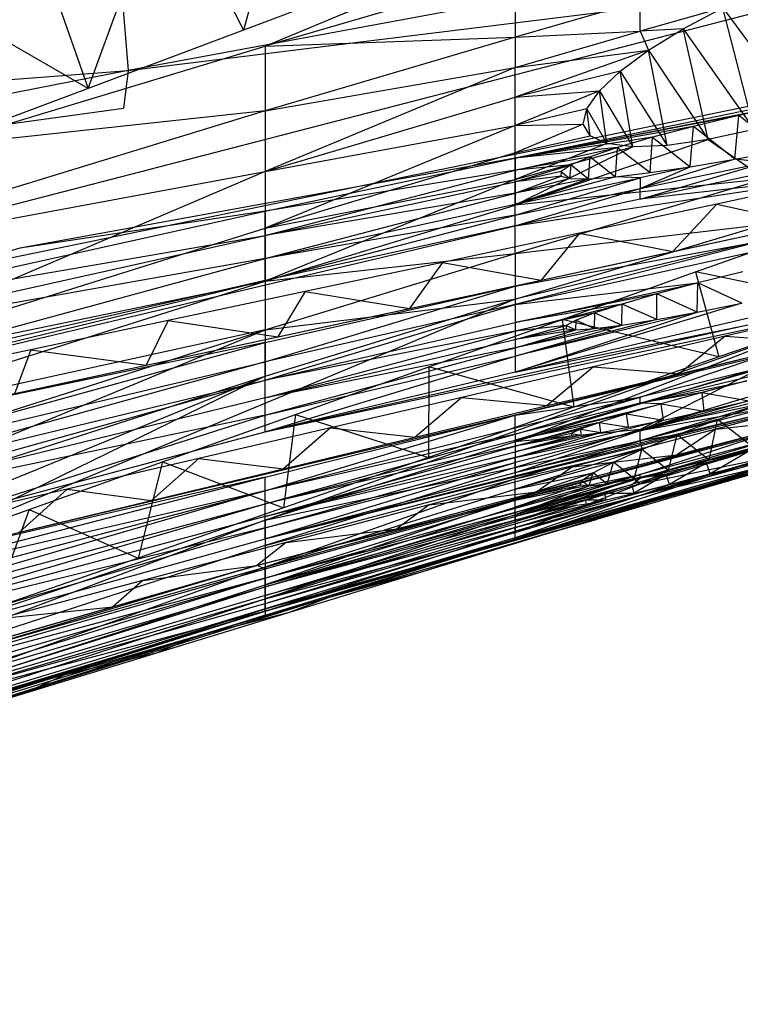
# Model space of a CAD drawing. Extents: x -271 to 271, y -278 to 279.
# Drawn here: x -114 to -105, y 179 to 191 of the extents above; entities that cross this region are included whole.
import ezdxf

# ---------------------------------------------------------------- set-up
doc = ezdxf.new("R2010")
doc.units = 0
doc.layers.get('0').update_dxf_attribs({"linetype": 'CONTINUOUS'})

# ---------------------------------------------------------------- blocks, each defined once
blk = doc.blocks.new('GROUP_7')
for p, q in [((125.641, 65.056, 72.858), (175.661, 75.341, 64.863)), ((141.09, 70.203, 208.501), (148.509, 73.286, 210.021)), ((141.508, 72.906, 215.781), (140.825, 70.401, 209.509)), ((138.904, 69.68, 209.382), (139.856, 72.282, 215.671)), ((139.856, 72.282, 215.671), (140.825, 70.401, 209.509)), ((138.205, 71.657, 215.562), (138.904, 69.68, 209.382)), ((150.435, 71.463, 62.286), (125.641, 65.056, 72.858)), ((146.786, 71.268, 60.679), (139.4, 69.902, 59.762)), ((142.746, 71.123, 209.637), (140.825, 70.401, 209.509)), ((144.18, 71.102, 207.931), (141.09, 70.203, 208.501)), ((144.18, 71.102, 207.931), (144.18, 70.313, 205.508)), ((138.904, 69.68, 209.382), (136.553, 71.033, 215.453)), ((139.322, 70.84, 58.97), (139.4, 69.902, 59.762)), ((139.4, 69.902, 59.762), (146.73, 70.807, 61.846)), ((145.726, 70.758, 205.233), (144.18, 70.313, 205.508)), ((145.726, 70.385, 204.037), (145.726, 70.758, 205.233)), ((146.749, 70.676, 203.853), (145.726, 70.385, 204.037)), ((146.255, 70.415, 203.548), (146.749, 70.676, 203.853)), ((147.135, 69.171, 198.123), (146.749, 70.676, 203.853)), ((146.749, 70.676, 203.853), (147.735, 69.334, 197.985)), ((140.825, 70.401, 209.509), (138.904, 69.68, 209.382)), ((141.09, 70.203, 208.501), (144.18, 70.313, 205.508)), ((144.18, 70.313, 205.508), (141.09, 69.403, 206.069)), ((144.18, 70.313, 205.508), (145.726, 70.385, 204.037)), ((144.18, 69.937, 204.309), (145.726, 70.385, 204.037)), ((144.18, 70.313, 205.508), (144.18, 69.937, 204.309)), ((146.255, 70.415, 203.548), (145.726, 70.385, 204.037)), ((145.726, 70.385, 204.037), (145.828, 70.152, 203.157)), ((145.828, 70.152, 203.157), (146.255, 70.415, 203.548)), ((146.568, 69.048, 198.378), (146.255, 70.415, 203.548)), ((146.255, 70.415, 203.548), (147.135, 69.171, 198.123)), ((136.983, 68.959, 209.254), (141.09, 70.203, 208.501)), ((141.09, 70.203, 208.501), (141.09, 69.403, 206.069)), ((144.18, 69.937, 204.309), (145.828, 70.152, 203.157)), ((145.828, 70.152, 203.157), (144.18, 69.573, 203.116)), ((150.528, 70.121, 76.074), (144.18, 68.819, 76.405)), ((145.48, 69.893, 202.691), (145.828, 70.152, 203.157)), ((146.058, 68.975, 198.746), (145.828, 70.152, 203.157)), ((145.828, 70.152, 203.157), (146.568, 69.048, 198.378)), ((131.41, 69.281, 57.925), (139.4, 69.902, 59.762)), ((139.4, 69.902, 59.762), (131.493, 68.347, 58.71)), ((139.4, 69.902, 59.762), (139.342, 69.437, 60.921)), ((144.18, 69.937, 204.309), (141.09, 68.653, 203.665)), ((141.09, 69.403, 206.069), (144.18, 69.937, 204.309)), ((144.18, 69.573, 203.116), (144.18, 69.937, 204.309)), ((145.48, 69.893, 202.691), (144.18, 69.573, 203.116)), ((145.222, 69.649, 202.161), (145.48, 69.893, 202.691)), ((145.48, 69.893, 202.691), (146.058, 68.975, 198.746)), ((145.634, 68.958, 199.216), (145.48, 69.893, 202.691)), ((138.904, 69.68, 209.382), (136.983, 68.959, 209.254)), ((145.222, 69.649, 202.161), (144.18, 69.222, 201.928)), ((144.18, 69.573, 203.116), (145.222, 69.649, 202.161)), ((145.066, 69.427, 201.584), (145.222, 69.649, 202.161)), ((145.222, 69.649, 202.161), (145.634, 68.958, 199.216)), ((145.313, 68.998, 199.762), (145.222, 69.649, 202.161)), ((141.09, 68.653, 203.665), (144.18, 69.573, 203.116)), ((144.18, 69.222, 201.928), (144.18, 69.573, 203.116)), ((144.18, 68.819, 76.405), (147.541, 69.475, 76.704)), ((147.541, 69.475, 76.704), (146.946, 69.345, 76.817)), ((131.493, 68.347, 58.71), (139.342, 69.437, 60.921)), ((141.09, 69.403, 206.069), (134.909, 67.507, 207.237)), ((141.09, 69.403, 206.069), (136.983, 68.959, 209.254)), ((141.09, 69.403, 206.069), (141.09, 68.653, 203.665)), ((145.066, 69.427, 201.584), (144.18, 69.222, 201.928)), ((146.946, 69.345, 76.817), (144.18, 68.819, 76.405)), ((145.023, 69.238, 200.975), (145.066, 69.427, 201.584)), ((145.066, 69.427, 201.584), (145.313, 68.998, 199.762)), ((145.107, 69.093, 200.358), (145.066, 69.427, 201.584)), ((146.946, 69.345, 76.817), (146.385, 69.21, 77.044)), ((146.896, 68.805, 82.733), (146.946, 69.345, 76.817)), ((147.485, 68.915, 82.857), (146.946, 69.345, 76.817)), ((144.18, 69.222, 201.928), (141.09, 67.953, 201.277)), ((141.09, 68.653, 203.665), (144.18, 69.222, 201.928)), ((145.023, 69.238, 200.975), (144.18, 68.882, 200.742)), ((144.18, 69.222, 201.928), (145.023, 69.238, 200.975)), ((144.18, 68.882, 200.742), (144.18, 69.222, 201.928)), ((145.107, 69.093, 200.358), (145.023, 69.238, 200.975)), ((146.385, 69.21, 77.044), (144.18, 68.819, 76.405)), ((144.18, 68.882, 200.742), (145.107, 69.093, 200.358)), ((145.313, 68.998, 199.762), (145.107, 69.093, 200.358)), ((146.385, 69.21, 77.044), (145.876, 69.076, 77.378)), ((146.345, 68.712, 82.499), (146.385, 69.21, 77.044)), ((146.896, 68.805, 82.733), (146.385, 69.21, 77.044)), ((147.135, 69.171, 198.123), (146.568, 69.048, 198.378)), ((145.876, 69.076, 77.378), (144.18, 68.819, 76.405)), ((144.18, 68.239, 198.379), (146.568, 69.048, 198.378)), ((145.313, 68.998, 199.762), (144.18, 68.555, 199.559)), ((145.634, 68.958, 199.216), (145.313, 68.998, 199.762)), ((145.876, 69.076, 77.378), (145.445, 68.949, 77.804)), ((146.058, 68.975, 198.746), (145.634, 68.958, 199.216)), ((145.848, 68.639, 82.162), (145.876, 69.076, 77.378)), ((145.876, 69.076, 77.378), (146.345, 68.712, 82.499)), ((146.568, 69.048, 198.378), (146.058, 68.975, 198.746)), ((146.568, 69.048, 198.378), (147.271, 68.562, 195.531)), ((144.18, 68.882, 200.742), (141.09, 67.953, 201.277)), ((144.18, 68.555, 199.559), (145.634, 68.958, 199.216)), ((145.634, 68.958, 199.216), (144.18, 68.239, 198.379)), ((144.18, 68.671, 77.981), (145.445, 68.949, 77.804)), ((145.445, 68.949, 77.804), (144.18, 68.819, 76.405)), ((144.18, 68.555, 199.559), (144.18, 68.882, 200.742)), ((145.445, 68.949, 77.804), (145.108, 68.833, 78.301)), ((145.421, 68.588, 81.729), (145.445, 68.949, 77.804)), ((145.445, 68.949, 77.804), (145.848, 68.639, 82.162)), ((146.896, 68.805, 82.733), (147.485, 68.915, 82.857)), ((144.18, 68.819, 76.405), (138.06, 67.706, 74.552)), ((141.09, 68.164, 76.494), (144.18, 68.819, 76.405)), ((145.108, 68.833, 78.301), (144.18, 68.671, 77.981)), ((144.18, 68.819, 76.405), (144.18, 68.671, 77.981)), ((144.18, 68.526, 79.556), (144.873, 68.734, 78.855)), ((144.873, 68.734, 78.855), (144.18, 68.671, 77.981)), ((144.873, 68.734, 78.855), (144.749, 68.654, 79.452)), ((144.858, 68.567, 80.658), (144.873, 68.734, 78.855)), ((145.108, 68.833, 78.301), (144.873, 68.734, 78.855)), ((144.873, 68.734, 78.855), (145.086, 68.564, 81.219)), ((145.086, 68.564, 81.219), (145.108, 68.833, 78.301)), ((145.108, 68.833, 78.301), (145.421, 68.588, 81.729)), ((146.896, 68.805, 82.733), (145.726, 68.443, 84.121)), ((145.726, 68.313, 85.656), (147.271, 68.767, 84.074)), ((145.726, 68.443, 84.121), (147.271, 68.767, 84.074)), ((146.345, 68.712, 82.499), (146.896, 68.805, 82.733)), ((147.271, 68.767, 84.074), (146.896, 68.805, 82.733)), ((141.09, 68.653, 203.665), (134.909, 66.017, 202.392)), ((134.909, 67.507, 207.237), (141.09, 68.653, 203.665)), ((141.09, 67.864, 79.648), (144.18, 68.671, 77.981)), ((144.18, 68.671, 77.981), (141.09, 68.164, 76.494)), ((141.09, 68.653, 203.665), (141.09, 67.953, 201.277)), ((144.18, 68.671, 77.981), (144.18, 68.526, 79.556)), ((144.749, 68.654, 79.452), (144.18, 68.526, 79.556)), ((144.18, 67.982, 85.705), (148.368, 68.611, 88.734)), ((144.749, 68.654, 79.452), (144.744, 68.597, 80.063)), ((144.749, 68.654, 79.452), (144.858, 68.567, 80.658)), ((145.421, 68.588, 81.729), (145.848, 68.639, 82.162)), ((145.726, 68.443, 84.121), (146.345, 68.712, 82.499)), ((146.345, 68.712, 82.499), (145.726, 68.576, 82.584)), ((147.271, 68.639, 85.609), (145.726, 68.313, 85.656)), ((148.368, 68.611, 88.734), (145.726, 68.313, 85.656)), ((145.848, 68.639, 82.162), (146.345, 68.712, 82.499)), ((148.368, 68.611, 88.734), (146.673, 68.251, 88.559)), ((144.18, 68.555, 199.559), (141.09, 67.3, 198.898)), ((141.09, 67.953, 201.277), (144.18, 68.555, 199.559)), ((141.09, 67.864, 79.648), (144.18, 68.526, 79.556)), ((144.18, 68.386, 81.094), (144.744, 68.597, 80.063)), ((144.744, 68.597, 80.063), (144.18, 68.526, 79.556)), ((145.421, 68.588, 81.729), (144.18, 68.249, 82.631)), ((144.18, 68.249, 82.631), (145.726, 68.576, 82.584)), ((144.18, 68.114, 84.168), (145.726, 68.576, 82.584)), ((144.858, 68.567, 80.658), (144.18, 68.386, 81.094)), ((145.086, 68.564, 81.219), (144.18, 68.386, 81.094)), ((144.18, 68.249, 82.631), (145.086, 68.564, 81.219)), ((147.271, 68.562, 195.531), (144.18, 67.642, 196.02)), ((147.271, 68.562, 195.531), (144.18, 68.239, 198.379)), ((144.18, 68.239, 198.379), (144.18, 68.555, 199.559)), ((144.18, 68.526, 79.556), (144.18, 68.386, 81.094)), ((144.744, 68.597, 80.063), (144.858, 68.567, 80.658)), ((144.858, 68.567, 80.658), (145.086, 68.564, 81.219)), ((145.086, 68.564, 81.219), (145.421, 68.588, 81.729)), ((145.726, 68.576, 82.584), (145.421, 68.588, 81.729)), ((145.726, 68.576, 82.584), (145.726, 68.443, 84.121)), ((144.18, 68.386, 81.094), (141.09, 67.864, 79.648)), ((141.09, 67.58, 82.727), (144.18, 68.386, 81.094)), ((144.18, 67.982, 85.705), (145.726, 68.443, 84.121)), ((144.18, 68.114, 84.168), (145.726, 68.443, 84.121)), ((144.18, 68.386, 81.094), (144.18, 68.249, 82.631)), ((145.726, 68.313, 85.656), (145.726, 68.443, 84.121)), ((141.09, 67.58, 82.727), (144.18, 68.249, 82.631)), ((141.09, 67.3, 198.898), (144.18, 68.239, 198.379)), ((145.726, 68.313, 85.656), (144.18, 67.982, 85.705)), ((144.18, 68.114, 84.168), (144.18, 68.249, 82.631)), ((144.18, 67.642, 196.02), (144.18, 68.239, 198.379)), ((146.673, 68.251, 88.559), (144.977, 67.891, 88.384)), ((146.673, 68.251, 88.559), (146.131, 67.663, 94.721)), ((146.673, 68.251, 88.559), (147.758, 68.014, 94.888)), ((134.909, 66.797, 76.68), (141.09, 68.164, 76.494)), ((141.09, 68.164, 76.494), (138.06, 67.706, 74.552)), ((141.09, 67.864, 79.648), (141.09, 68.164, 76.494)), ((144.18, 68.114, 84.168), (141.09, 67.58, 82.727)), ((141.09, 67.306, 85.804), (144.18, 68.114, 84.168)), ((144.18, 67.982, 85.705), (144.18, 68.114, 84.168)), ((147.758, 68.014, 94.888), (144.18, 67.238, 94.918)), ((144.18, 67.642, 196.02), (147.271, 68.002, 193.118)), ((144.18, 67.076, 193.589), (147.271, 68.002, 193.118)), ((148.056, 67.999, 191.922), (144.18, 67.076, 193.589)), ((146.131, 67.663, 94.721), (147.758, 68.014, 94.888)), ((146.409, 67.412, 191.8), (148.056, 67.999, 191.922)), ((133.11, 65.371, 87.16), (144.18, 67.982, 85.705)), ((134.909, 66.017, 202.392), (141.09, 67.953, 201.277)), ((144.18, 67.982, 85.705), (141.09, 67.306, 85.804)), ((141.09, 67.953, 201.277), (141.09, 67.3, 198.898)), ((144.977, 67.891, 88.384), (143.282, 67.531, 88.209)), ((144.977, 67.891, 88.384), (144.503, 67.312, 94.555)), ((144.977, 67.891, 88.384), (146.131, 67.663, 94.721)), ((134.909, 66.797, 76.68), (141.09, 67.864, 79.648)), ((134.909, 66.483, 79.841), (141.09, 67.864, 79.648)), ((141.09, 67.58, 82.727), (141.09, 67.864, 79.648)), ((144.18, 67.238, 94.918), (147.271, 67.804, 96.344)), ((147.271, 67.804, 96.344), (144.18, 67.009, 97.988)), ((138.06, 67.706, 74.552), (134.909, 66.797, 76.68)), ((141.09, 66.696, 196.523), (144.18, 67.642, 196.02)), ((141.09, 67.3, 198.898), (144.18, 67.642, 196.02)), ((147.271, 67.694, 97.876), (144.18, 67.009, 97.988)), ((144.18, 67.642, 196.02), (144.18, 67.076, 193.589)), ((144.503, 67.312, 94.555), (146.131, 67.663, 94.721)), ((141.09, 67.58, 82.727), (134.909, 66.483, 79.841)), ((134.909, 65.896, 86.013), (141.09, 67.58, 82.727)), ((141.09, 67.306, 85.804), (141.09, 67.58, 82.727)), ((143.282, 67.531, 88.209), (141.587, 67.171, 88.035)), ((143.282, 67.531, 88.209), (142.875, 66.961, 94.388)), ((143.282, 67.531, 88.209), (144.503, 67.312, 94.555)), ((144.762, 66.825, 191.678), (146.409, 67.412, 191.8)), ((148.492, 66.984, 185.726), (146.409, 67.412, 191.8)), ((146.409, 67.412, 191.8), (146.698, 66.362, 185.592)), ((146.996, 67.414, 101.056), (146.438, 67.276, 101.285)), ((133.11, 65.371, 87.16), (141.09, 67.306, 85.804)), ((141.09, 67.306, 85.804), (134.909, 65.896, 86.013)), ((134.909, 65.346, 199.981), (141.09, 67.3, 198.898)), ((134.909, 66.017, 202.392), (141.09, 67.3, 198.898)), ((141.09, 67.3, 198.898), (141.09, 66.696, 196.523)), ((142.875, 66.961, 94.388), (144.503, 67.312, 94.555)), ((144.18, 66.789, 101.056), (146.438, 67.276, 101.285)), ((144.18, 67.009, 97.988), (146.438, 67.276, 101.285)), ((146.438, 67.276, 101.285), (145.932, 67.141, 101.621)), ((146.429, 66.917, 106.744), (146.438, 67.276, 101.285)), ((146.981, 67.027, 106.974), (146.438, 67.276, 101.285)), ((144.18, 67.238, 94.918), (136.365, 65.557, 93.722)), ((141.587, 67.171, 88.035), (139.891, 66.811, 87.86)), ((141.09, 66.303, 98.103), (144.18, 67.238, 94.918)), ((141.09, 66.54, 95.029), (144.18, 67.238, 94.918)), ((141.587, 67.171, 88.035), (141.248, 66.61, 94.222)), ((141.587, 67.171, 88.035), (142.875, 66.961, 94.388)), ((144.18, 67.238, 94.918), (144.18, 67.009, 97.988)), ((144.18, 67.076, 193.589), (136.527, 63.892, 191.067)), ((141.09, 66.696, 196.523), (144.18, 67.076, 193.589)), ((141.09, 66.123, 194.073), (144.18, 67.076, 193.589)), ((145.932, 67.141, 101.621), (144.18, 66.789, 101.056)), ((146.981, 67.027, 106.974), (144.18, 66.176, 110.378)), ((145.932, 67.141, 101.621), (145.502, 67.016, 102.048)), ((145.93, 66.825, 106.411), (145.932, 67.141, 101.621)), ((146.429, 66.917, 106.744), (145.932, 67.141, 101.621)), ((146.429, 66.917, 106.744), (146.981, 67.027, 106.974)), ((144.18, 67.009, 97.988), (141.09, 66.303, 98.103)), ((141.09, 66.075, 101.176), (144.18, 67.009, 97.988)), ((141.09, 65.437, 110.512), (148.401, 66.996, 112.967)), ((141.09, 64.347, 184.2), (148.492, 66.984, 185.726)), ((141.248, 66.61, 94.222), (142.875, 66.961, 94.388)), ((145.502, 67.016, 102.048), (144.18, 66.789, 101.056)), ((144.18, 66.682, 102.59), (145.502, 67.016, 102.048)), ((144.18, 67.009, 97.988), (144.18, 66.789, 101.056)), ((148.492, 66.984, 185.726), (144.18, 65.312, 183.799)), ((144.18, 66.176, 110.378), (146.429, 66.917, 106.744)), ((146.429, 66.917, 106.744), (144.18, 66.372, 107.251)), ((145.166, 66.907, 102.548), (144.18, 66.682, 102.59)), ((145.166, 66.907, 102.548), (144.933, 66.817, 103.104)), ((145.162, 66.712, 105.474), (145.166, 66.907, 102.548)), ((145.502, 67.016, 102.048), (145.166, 66.907, 102.548)), ((145.166, 66.907, 102.548), (145.5, 66.755, 105.981)), ((145.5, 66.755, 105.981), (145.502, 67.016, 102.048)), ((145.93, 66.825, 106.411), (145.502, 67.016, 102.048)), ((145.93, 66.825, 106.411), (146.429, 66.917, 106.744)), ((148.492, 66.984, 185.726), (146.698, 66.362, 185.592)), ((148.401, 66.996, 112.967), (146.775, 66.619, 112.812)), ((139.891, 66.811, 87.86), (138.196, 66.451, 87.685)), ((139.891, 66.811, 87.86), (139.62, 66.259, 94.055)), ((139.891, 66.811, 87.86), (141.248, 66.61, 94.222)), ((147.271, 66.804, 111.809), (141.09, 65.437, 110.512)), ((141.09, 66.075, 101.176), (144.18, 66.789, 101.056)), ((143.115, 66.239, 191.556), (144.762, 66.825, 191.678)), ((144.18, 66.176, 110.378), (147.271, 66.894, 110.248)), ((145.93, 66.825, 106.411), (144.18, 66.372, 107.251)), ((144.18, 66.176, 110.378), (147.271, 66.804, 111.809)), ((144.18, 66.789, 101.056), (144.18, 66.682, 102.59)), ((144.762, 66.825, 191.678), (144.904, 65.741, 185.457)), ((146.698, 66.362, 185.592), (144.762, 66.825, 191.678)), ((144.933, 66.817, 103.104), (144.812, 66.749, 103.704)), ((144.93, 66.696, 104.913), (144.933, 66.817, 103.104)), ((144.933, 66.817, 103.104), (145.162, 66.712, 105.474)), ((145.5, 66.755, 105.981), (145.93, 66.825, 106.411)), ((134.909, 64.726, 197.57), (141.09, 66.696, 196.523)), ((141.09, 66.696, 196.523), (134.909, 65.346, 199.981)), ((134.909, 64.14, 195.081), (141.09, 66.696, 196.523)), ((141.09, 66.696, 196.523), (141.09, 66.123, 194.073)), ((141.09, 65.856, 104.248), (144.18, 66.682, 102.59)), ((144.18, 66.682, 102.59), (141.09, 66.075, 101.176)), ((145.5, 66.755, 105.981), (144.18, 66.474, 105.688)), ((144.18, 66.372, 107.251), (145.5, 66.755, 105.981)), ((144.18, 66.578, 104.124), (144.812, 66.749, 103.704)), ((144.812, 66.749, 103.704), (144.18, 66.682, 102.59)), ((145.162, 66.712, 105.474), (144.18, 66.474, 105.688)), ((144.811, 66.708, 104.317), (144.18, 66.578, 104.124)), ((144.93, 66.696, 104.913), (144.18, 66.578, 104.124)), ((144.18, 66.474, 105.688), (144.93, 66.696, 104.913)), ((144.18, 66.682, 102.59), (144.18, 66.578, 104.124)), ((144.812, 66.749, 103.704), (144.811, 66.708, 104.317)), ((144.811, 66.708, 104.317), (144.93, 66.696, 104.913)), ((144.812, 66.749, 103.704), (144.93, 66.696, 104.913)), ((144.93, 66.696, 104.913), (145.162, 66.712, 105.474)), ((145.162, 66.712, 105.474), (145.5, 66.755, 105.981)), ((134.909, 64.83, 98.345), (141.09, 66.54, 95.029)), ((141.09, 66.54, 95.029), (136.365, 65.557, 93.722)), ((139.62, 66.259, 94.055), (141.248, 66.61, 94.222)), ((141.09, 65.856, 104.248), (144.18, 66.578, 104.124)), ((141.09, 66.303, 98.103), (141.09, 66.54, 95.029)), ((144.18, 66.578, 104.124), (144.18, 66.474, 105.688)), ((147.836, 66.545, 119.125), (144.18, 65.644, 119.76)), ((146.775, 66.619, 112.812), (145.149, 66.241, 112.657)), ((146.775, 66.619, 112.812), (146.206, 66.154, 118.97)), ((146.206, 66.154, 118.97), (147.836, 66.545, 119.125)), ((146.775, 66.619, 112.812), (147.836, 66.545, 119.125)), ((138.196, 66.451, 87.685), (136.501, 66.091, 87.51)), ((138.196, 66.451, 87.685), (137.992, 65.908, 93.889)), ((138.196, 66.451, 87.685), (139.62, 66.259, 94.055)), ((141.09, 65.642, 107.38), (144.18, 66.474, 105.688)), ((144.18, 66.474, 105.688), (141.09, 65.856, 104.248)), ((144.18, 66.474, 105.688), (144.18, 66.372, 107.251)), ((141.09, 66.303, 98.103), (134.909, 64.586, 101.427)), ((134.909, 64.83, 98.345), (141.09, 66.303, 98.103)), ((141.09, 65.642, 107.38), (144.18, 66.372, 107.251)), ((141.09, 65.437, 110.512), (144.18, 66.372, 107.251)), ((141.09, 66.075, 101.176), (141.09, 66.303, 98.103)), ((144.18, 65.644, 119.76), (147.271, 66.389, 119.615)), ((144.18, 66.372, 107.251), (144.18, 66.176, 110.378)), ((146.698, 66.362, 185.592), (144.904, 65.741, 185.457)), ((145.726, 65.864, 122.812), (147.271, 66.389, 119.615)), ((137.992, 65.908, 93.889), (139.62, 66.259, 94.055)), ((144.18, 66.176, 110.378), (141.09, 65.437, 110.512)), ((141.468, 65.652, 191.434), (143.115, 66.239, 191.556)), ((143.115, 66.239, 191.556), (143.11, 65.12, 185.323)), ((144.904, 65.741, 185.457), (143.115, 66.239, 191.556)), ((145.149, 66.241, 112.657), (143.523, 65.863, 112.502)), ((147.271, 66.25, 183.408), (144.18, 65.312, 183.799)), ((145.149, 66.241, 112.657), (144.576, 65.762, 118.814)), ((145.149, 66.241, 112.657), (146.206, 66.154, 118.97)), ((147.271, 66.25, 183.408), (145.726, 65.467, 181.133)), ((147.271, 66.238, 122.737), (145.726, 65.864, 122.812)), ((145.726, 65.79, 124.374), (147.271, 66.238, 122.737)), ((134.909, 63.607, 192.586), (141.09, 66.123, 194.073)), ((134.909, 64.14, 195.081), (141.09, 66.123, 194.073)), ((134.909, 64.586, 101.427), (141.09, 66.075, 101.176)), ((134.909, 64.349, 104.509), (141.09, 66.075, 101.176)), ((141.09, 66.123, 194.073), (136.527, 63.892, 191.067)), ((141.09, 65.856, 104.248), (141.09, 66.075, 101.176)), ((144.576, 65.762, 118.814), (146.206, 66.154, 118.97)), ((147.271, 66.166, 124.297), (145.726, 65.79, 124.374)), ((145.726, 65.79, 124.374), (147.045, 66.067, 125.294)), ((147.045, 66.067, 125.294), (146.49, 65.922, 125.525)), ((141.09, 64.114, 135.42), (148.433, 65.94, 137.197)), ((145.726, 65.467, 181.133), (147.271, 65.933, 180.949)), ((148.433, 65.94, 137.197), (146.662, 65.472, 137.039)), ((141.09, 65.856, 104.248), (134.909, 64.349, 104.509)), ((141.09, 65.642, 107.38), (141.09, 65.856, 104.248)), ((143.523, 65.863, 112.502), (141.898, 65.485, 112.347)), ((143.523, 65.863, 112.502), (142.946, 65.371, 118.659)), ((143.523, 65.863, 112.502), (144.576, 65.762, 118.814)), ((145.726, 65.864, 122.812), (144.18, 65.484, 122.888)), ((144.18, 65.644, 119.76), (145.726, 65.864, 122.812)), ((144.18, 65.407, 124.452), (145.726, 65.864, 122.812)), ((146.49, 65.922, 125.525), (145.726, 65.79, 124.374)), ((145.726, 65.79, 124.374), (145.726, 65.864, 122.812)), ((145.726, 65.451, 132.105), (147.271, 65.84, 132.021)), ((147.069, 65.822, 131.216), (145.726, 65.451, 132.105)), ((146.49, 65.922, 125.525), (145.985, 65.784, 125.863)), ((146.517, 65.694, 130.992), (146.49, 65.922, 125.525)), ((146.49, 65.922, 125.525), (147.069, 65.822, 131.216)), ((146.517, 65.694, 130.992), (147.069, 65.822, 131.216)), ((142.946, 65.371, 118.659), (144.576, 65.762, 118.814)), ((144.904, 65.741, 185.457), (143.11, 65.12, 185.323)), ((145.726, 65.79, 124.374), (144.18, 65.333, 126.015)), ((145.726, 65.79, 124.374), (144.18, 65.407, 124.452)), ((144.18, 65.333, 126.015), (145.985, 65.784, 125.863)), ((147.271, 65.724, 135.062), (144.18, 64.931, 135.238)), ((145.985, 65.784, 125.863), (145.555, 65.659, 126.294)), ((145.985, 65.784, 125.863), (145.726, 65.79, 124.374)), ((147.233, 65.784, 179.745), (145.726, 65.467, 181.133)), ((147.233, 65.784, 179.745), (145.726, 65.327, 179.892)), ((147.271, 65.724, 135.062), (145.726, 65.451, 132.105)), ((146.517, 65.694, 130.992), (145.726, 65.451, 132.105)), ((145.985, 65.784, 125.863), (146.517, 65.694, 130.992)), ((146.016, 65.583, 130.664), (145.985, 65.784, 125.863)), ((146.016, 65.583, 130.664), (146.517, 65.694, 130.992)), ((146.682, 65.588, 179.53), (147.233, 65.784, 179.745)), ((141.09, 65.642, 107.38), (134.909, 64.349, 104.509)), ((144.18, 65.644, 119.76), (136.425, 63.805, 118.038)), ((137.02, 64.351, 111.882), (141.09, 65.642, 107.38)), ((139.821, 65.065, 191.311), (141.468, 65.652, 191.434)), ((147.271, 65.669, 136.581), (141.09, 64.114, 135.42)), ((141.09, 64.877, 119.91), (144.18, 65.644, 119.76)), ((141.09, 64.707, 123.044), (144.18, 65.644, 119.76)), ((141.09, 65.437, 110.512), (141.09, 65.642, 107.38)), ((141.468, 65.652, 191.434), (141.316, 64.499, 185.189)), ((141.468, 65.652, 191.434), (143.11, 65.12, 185.323)), ((147.271, 65.669, 136.581), (144.18, 64.931, 135.238)), ((145.555, 65.659, 126.294), (144.18, 65.333, 126.015)), ((144.18, 65.484, 122.888), (144.18, 65.644, 119.76)), ((147.912, 65.607, 143.359), (144.18, 64.591, 144.36)), ((146.016, 65.583, 130.664), (144.18, 65.122, 130.666)), ((145.555, 65.659, 126.294), (145.221, 65.554, 126.797)), ((145.582, 65.493, 130.239), (145.555, 65.659, 126.294)), ((145.555, 65.659, 126.294), (146.016, 65.583, 130.664)), ((145.582, 65.493, 130.239), (146.016, 65.583, 130.664)), ((146.682, 65.588, 179.53), (145.726, 65.327, 179.892)), ((145.726, 65.451, 132.105), (146.016, 65.583, 130.664)), ((146.18, 65.151, 143.208), (147.912, 65.607, 143.359)), ((146.181, 65.399, 179.214), (146.682, 65.588, 179.53)), ((146.578, 65.088, 174.038), (146.682, 65.588, 179.53)), ((146.662, 65.472, 137.039), (147.912, 65.607, 143.359)), ((147.131, 65.24, 173.801), (146.682, 65.588, 179.53)), ((141.898, 65.485, 112.347), (140.272, 65.107, 112.192)), ((144.18, 65.484, 122.888), (141.09, 64.707, 123.044)), ((141.898, 65.485, 112.347), (141.316, 64.98, 118.504)), ((141.898, 65.485, 112.347), (142.946, 65.371, 118.659)), ((144.18, 65.26, 127.578), (145.221, 65.554, 126.797)), ((145.221, 65.554, 126.797), (144.18, 65.333, 126.015)), ((144.18, 65.407, 124.452), (144.18, 65.484, 122.888)), ((144.99, 65.472, 127.356), (144.18, 65.26, 127.578)), ((145.726, 65.467, 181.133), (144.18, 64.995, 181.319)), ((145.726, 65.467, 181.133), (144.18, 65.312, 183.799)), ((144.18, 65.122, 130.666), (145.726, 65.451, 132.105)), ((145.726, 65.451, 132.105), (144.18, 64.931, 135.238)), ((145.726, 65.451, 132.105), (144.18, 65.057, 132.191)), ((144.99, 65.472, 127.356), (144.873, 65.415, 127.959)), ((146.662, 65.472, 137.039), (144.891, 65.004, 136.882)), ((145.221, 65.554, 126.797), (144.99, 65.472, 127.356)), ((144.99, 65.472, 127.356), (145.238, 65.429, 129.733)), ((145.001, 65.394, 129.172), (144.99, 65.472, 127.356)), ((145.238, 65.429, 129.733), (145.221, 65.554, 126.797)), ((145.221, 65.554, 126.797), (145.582, 65.493, 130.239)), ((145.238, 65.429, 129.733), (145.582, 65.493, 130.239)), ((145.726, 65.327, 179.892), (145.726, 65.467, 181.133)), ((146.662, 65.472, 137.039), (146.18, 65.151, 143.208)), ((137.02, 64.351, 111.882), (141.09, 65.437, 110.512)), ((144.18, 65.407, 124.452), (141.09, 64.707, 123.044)), ((141.09, 64.546, 126.177), (144.18, 65.407, 124.452)), ((141.09, 64.546, 126.177), (144.18, 65.333, 126.015)), ((141.316, 64.98, 118.504), (142.946, 65.371, 118.659)), ((144.18, 65.122, 130.666), (145.238, 65.429, 129.733)), ((145.238, 65.429, 129.733), (144.18, 65.189, 129.141)), ((144.18, 64.591, 144.36), (147.271, 65.416, 144.164)), ((144.873, 65.415, 127.959), (144.18, 65.26, 127.578)), ((144.18, 65.407, 124.452), (144.18, 65.333, 126.015)), ((145.001, 65.394, 129.172), (144.18, 65.189, 129.141)), ((144.18, 65.189, 129.141), (144.877, 65.389, 128.574)), ((144.877, 65.389, 128.574), (144.18, 65.26, 127.578)), ((144.18, 65.333, 126.015), (144.18, 65.26, 127.578)), ((144.18, 64.855, 180.072), (145.726, 65.327, 179.892)), ((144.18, 64.995, 181.319), (145.726, 65.327, 179.892)), ((144.873, 65.415, 127.959), (145.001, 65.394, 129.172)), ((144.873, 65.415, 127.959), (144.877, 65.389, 128.574)), ((144.877, 65.389, 128.574), (145.001, 65.394, 129.172)), ((145.001, 65.394, 129.172), (145.238, 65.429, 129.733)), ((145.726, 64.91, 147.29), (147.271, 65.416, 144.164)), ((146.181, 65.399, 179.214), (145.726, 65.327, 179.892)), ((145.726, 65.327, 179.892), (145.746, 65.22, 178.803)), ((145.726, 64.864, 148.803), (147.271, 65.325, 147.189)), ((147.271, 65.325, 147.189), (145.726, 64.91, 147.29)), ((145.746, 65.22, 178.803), (146.181, 65.399, 179.214)), ((146.077, 64.958, 174.382), (146.181, 65.399, 179.214)), ((146.578, 65.088, 174.038), (146.181, 65.399, 179.214)), ((144.18, 65.312, 183.799), (141.09, 64.347, 184.2)), ((141.09, 63.22, 159.722), (148.464, 65.309, 161.43)), ((144.18, 65.26, 127.578), (141.09, 64.546, 126.177)), ((141.09, 64.393, 129.31), (144.18, 65.26, 127.578)), ((144.18, 65.312, 183.799), (144.18, 64.995, 181.319)), ((144.18, 65.26, 127.578), (144.18, 65.189, 129.141)), ((147.987, 65.225, 167.611), (144.18, 64.111, 168.154)), ((144.18, 64.855, 180.072), (145.746, 65.22, 178.803)), ((145.746, 65.22, 178.803), (144.18, 64.727, 178.821)), ((145.396, 65.062, 178.309), (145.746, 65.22, 178.803)), ((145.652, 64.857, 174.824), (145.746, 65.22, 178.803)), ((147.271, 65.281, 148.7), (145.726, 64.864, 148.803)), ((147.271, 65.253, 173.316), (145.726, 64.793, 173.469)), ((146.077, 64.958, 174.382), (145.746, 65.22, 178.803)), ((146.343, 64.723, 167.477), (147.987, 65.225, 167.611)), ((146.546, 65.056, 149.758), (147.271, 65.281, 148.7)), ((147.095, 65.21, 149.529), (146.546, 65.056, 149.758)), ((146.578, 65.088, 174.038), (147.271, 65.253, 173.316)), ((147.131, 65.24, 173.801), (146.578, 65.088, 174.038)), ((147.095, 65.21, 149.529), (146.592, 64.919, 155.229)), ((148.464, 65.309, 161.43), (146.824, 64.831, 161.297)), ((147.987, 65.225, 167.611), (146.824, 64.831, 161.297)), ((140.272, 65.107, 112.192), (138.646, 64.729, 112.037)), ((140.272, 65.107, 112.192), (139.686, 64.588, 118.349)), ((140.272, 65.107, 112.192), (141.316, 64.98, 118.504)), ((141.09, 64.393, 129.31), (144.18, 65.189, 129.141)), ((144.18, 65.122, 130.666), (141.09, 64.393, 129.31)), ((141.09, 64.25, 132.366), (144.18, 65.122, 130.666)), ((143.11, 65.12, 185.323), (141.316, 64.499, 185.189)), ((144.18, 65.189, 129.141), (144.18, 65.122, 130.666)), ((144.18, 65.057, 132.191), (144.18, 65.122, 130.666)), ((144.18, 64.195, 170.913), (147.271, 65.115, 170.623)), ((144.18, 64.111, 168.154), (147.271, 65.115, 170.623)), ((144.449, 64.696, 143.057), (146.18, 65.151, 143.208)), ((144.891, 65.004, 136.882), (146.18, 65.151, 143.208)), ((145.726, 64.793, 173.469), (147.271, 65.115, 170.623)), ((145.726, 64.793, 173.469), (146.578, 65.088, 174.038)), ((145.726, 64.649, 156.352), (147.271, 65.081, 156.24)), ((146.578, 65.088, 174.038), (146.077, 64.958, 174.382)), ((147.271, 65.081, 156.24), (146.592, 64.919, 155.229)), ((138.174, 64.478, 191.189), (139.821, 65.065, 191.311)), ((139.821, 65.065, 191.311), (139.522, 63.878, 185.054)), ((139.686, 64.588, 118.349), (141.316, 64.98, 118.504)), ((139.821, 65.065, 191.311), (141.316, 64.499, 185.189)), ((141.09, 64.25, 132.366), (144.18, 65.057, 132.191)), ((141.09, 64.114, 135.42), (144.18, 65.057, 132.191)), ((144.18, 64.995, 181.319), (141.09, 64.031, 181.699)), ((141.09, 64.347, 184.2), (144.18, 64.995, 181.319)), ((147.271, 64.982, 160.738), (141.09, 63.22, 159.722)), ((144.891, 65.004, 136.882), (143.12, 64.536, 136.724)), ((145.396, 65.062, 178.309), (144.18, 64.727, 178.821)), ((144.18, 64.931, 135.238), (144.18, 65.057, 132.191)), ((147.271, 65.008, 159.25), (144.18, 64.127, 159.483)), ((144.18, 64.995, 181.319), (144.18, 64.855, 180.072)), ((147.271, 64.982, 160.738), (144.18, 64.127, 159.483)), ((144.891, 65.004, 136.882), (144.449, 64.696, 143.057)), ((145.146, 64.932, 177.752), (145.396, 65.062, 178.309)), ((145.319, 64.791, 175.347), (145.396, 65.062, 178.309)), ((145.652, 64.857, 174.824), (145.396, 65.062, 178.309)), ((146.077, 64.958, 174.382), (145.652, 64.857, 174.824)), ((145.726, 64.864, 148.803), (146.546, 65.056, 149.758)), ((147.271, 65.008, 159.25), (145.726, 64.649, 156.352)), ((146.077, 64.958, 174.382), (145.726, 64.793, 173.469)), ((146.546, 65.056, 149.758), (146.048, 64.913, 150.09)), ((146.546, 65.056, 149.758), (146.087, 64.788, 154.902)), ((146.592, 64.919, 155.229), (146.546, 65.056, 149.758)), ((146.592, 64.919, 155.229), (147.149, 65.067, 155.452)), ((134.909, 63.277, 120.226), (141.09, 64.877, 119.91)), ((141.09, 64.877, 119.91), (136.425, 63.805, 118.038)), ((144.18, 64.931, 135.238), (141.09, 64.114, 135.42)), ((141.09, 64.707, 123.044), (141.09, 64.877, 119.91)), ((141.09, 64.031, 181.699), (144.18, 64.855, 180.072)), ((144.18, 64.855, 180.072), (141.09, 63.765, 179.18)), ((144.18, 64.727, 178.821), (145.146, 64.932, 177.752)), ((145.146, 64.932, 177.752), (144.18, 64.611, 177.564)), ((145.726, 64.91, 147.29), (144.18, 64.489, 147.393)), ((144.18, 64.44, 148.907), (145.726, 64.91, 147.29)), ((144.18, 64.591, 144.36), (145.726, 64.91, 147.29)), ((145.726, 64.864, 148.803), (144.18, 64.392, 150.42)), ((145.726, 64.864, 148.803), (144.18, 64.44, 148.907)), ((144.18, 64.41, 174.967), (145.652, 64.857, 174.824)), ((145.652, 64.857, 174.824), (144.18, 64.326, 173.624)), ((144.18, 64.727, 178.821), (144.18, 64.855, 180.072)), ((145.006, 64.836, 177.153), (144.18, 64.611, 177.564)), ((144.986, 64.778, 176.536), (145.006, 64.836, 177.153)), ((145.006, 64.836, 177.153), (145.146, 64.932, 177.752)), ((145.006, 64.836, 177.153), (145.093, 64.764, 175.925)), ((145.093, 64.764, 175.925), (145.146, 64.932, 177.752)), ((145.319, 64.791, 175.347), (145.146, 64.932, 177.752)), ((145.652, 64.857, 174.824), (145.319, 64.791, 175.347)), ((146.048, 64.913, 150.09), (145.623, 64.785, 150.519)), ((145.623, 64.785, 150.519), (145.726, 64.864, 148.803)), ((146.048, 64.913, 150.09), (145.65, 64.679, 154.478)), ((145.652, 64.857, 174.824), (145.726, 64.793, 173.469)), ((146.592, 64.919, 155.229), (145.726, 64.649, 156.352)), ((146.048, 64.913, 150.09), (145.726, 64.864, 148.803)), ((145.726, 64.864, 148.803), (145.726, 64.91, 147.29)), ((146.087, 64.788, 154.902), (146.048, 64.913, 150.09)), ((146.087, 64.788, 154.902), (146.592, 64.919, 155.229)), ((138.646, 64.729, 112.037), (137.02, 64.351, 111.882)), ((138.646, 64.729, 112.037), (138.056, 64.197, 118.194)), ((138.646, 64.729, 112.037), (139.686, 64.588, 118.349)), ((141.09, 63.765, 179.18), (144.18, 64.727, 178.821)), ((144.18, 64.195, 170.913), (145.726, 64.793, 173.469)), ((145.726, 64.793, 173.469), (144.18, 64.326, 173.624)), ((145.319, 64.791, 175.347), (144.18, 64.41, 174.967)), ((146.087, 64.788, 154.902), (144.18, 64.255, 154.955)), ((144.18, 64.392, 150.42), (145.623, 64.785, 150.519)), ((144.18, 64.611, 177.564), (144.986, 64.778, 176.536)), ((144.986, 64.778, 176.536), (144.18, 64.507, 176.301)), ((145.093, 64.764, 175.925), (144.18, 64.41, 174.967)), ((144.18, 64.507, 176.301), (145.093, 64.764, 175.925)), ((144.18, 64.611, 177.564), (144.18, 64.727, 178.821)), ((144.698, 64.22, 167.344), (146.343, 64.723, 167.477)), ((145.093, 64.764, 175.925), (144.986, 64.778, 176.536)), ((145.319, 64.791, 175.347), (145.093, 64.764, 175.925)), ((146.824, 64.831, 161.297), (145.184, 64.353, 161.163)), ((146.343, 64.723, 167.477), (145.184, 64.353, 161.163)), ((145.623, 64.785, 150.519), (145.287, 64.678, 151.025)), ((145.65, 64.679, 154.478), (145.623, 64.785, 150.519)), ((145.65, 64.679, 154.478), (146.087, 64.788, 154.902)), ((145.726, 64.649, 156.352), (146.087, 64.788, 154.902)), ((146.343, 64.723, 167.477), (146.824, 64.831, 161.297)), ((141.09, 64.707, 123.044), (134.909, 63.277, 120.226)), ((134.909, 63.087, 123.372), (141.09, 64.707, 123.044)), ((141.09, 64.707, 123.044), (134.909, 62.906, 126.518)), ((144.18, 64.591, 144.36), (140.987, 63.784, 142.756)), ((141.09, 64.546, 126.177), (141.09, 64.707, 123.044)), ((141.09, 63.765, 179.18), (144.18, 64.611, 177.564)), ((144.18, 64.611, 177.564), (141.09, 63.548, 176.639)), ((141.09, 63.743, 144.563), (144.18, 64.591, 144.36)), ((141.09, 63.63, 147.603), (144.18, 64.591, 144.36)), ((142.718, 64.24, 142.907), (144.449, 64.696, 143.057)), ((143.12, 64.536, 136.724), (144.449, 64.696, 143.057)), ((145.287, 64.678, 151.025), (144.18, 64.392, 150.42)), ((145.726, 64.649, 156.352), (144.18, 64.211, 156.466)), ((145.726, 64.649, 156.352), (144.18, 64.127, 159.483)), ((144.18, 64.255, 154.955), (145.726, 64.649, 156.352)), ((144.18, 64.507, 176.301), (144.18, 64.611, 177.564)), ((145.304, 64.597, 153.971), (144.18, 64.3, 153.442)), ((144.18, 64.345, 151.932), (145.052, 64.597, 151.588)), ((144.18, 64.255, 154.955), (145.304, 64.597, 153.971)), ((145.052, 64.597, 151.588), (144.18, 64.392, 150.42)), ((144.18, 64.489, 147.393), (144.18, 64.591, 144.36)), ((145.287, 64.678, 151.025), (145.052, 64.597, 151.588)), ((145.064, 64.547, 153.404), (145.052, 64.597, 151.588)), ((145.052, 64.597, 151.588), (145.304, 64.597, 153.971)), ((145.064, 64.547, 153.404), (145.304, 64.597, 153.971)), ((145.287, 64.678, 151.025), (145.65, 64.679, 154.478)), ((145.304, 64.597, 153.971), (145.287, 64.678, 151.025)), ((145.304, 64.597, 153.971), (145.65, 64.679, 154.478)), ((134.909, 62.732, 129.663), (141.09, 64.546, 126.177)), ((134.909, 62.906, 126.518), (141.09, 64.546, 126.177)), ((136.527, 63.892, 191.067), (138.174, 64.478, 191.189)), ((138.174, 64.478, 191.189), (137.728, 63.256, 184.92)), ((138.056, 64.197, 118.194), (139.686, 64.588, 118.349)), ((138.174, 64.478, 191.189), (139.522, 63.878, 185.054)), ((141.316, 64.499, 185.189), (139.522, 63.878, 185.054)), ((141.09, 64.393, 129.31), (141.09, 64.546, 126.177)), ((141.09, 63.548, 176.639), (144.18, 64.507, 176.301)), ((144.18, 64.489, 147.393), (141.09, 63.63, 147.603)), ((143.12, 64.536, 136.724), (141.349, 64.069, 136.566)), ((143.12, 64.536, 136.724), (142.718, 64.24, 142.907)), ((144.18, 64.3, 153.442), (144.938, 64.53, 152.802)), ((144.938, 64.53, 152.802), (144.18, 64.345, 151.932)), ((144.18, 64.41, 174.967), (144.18, 64.507, 176.301)), ((144.18, 64.44, 148.907), (144.18, 64.489, 147.393)), ((144.938, 64.53, 152.802), (145.064, 64.547, 153.404)), ((134.14, 62.014, 184.651), (141.09, 64.347, 184.2)), ((141.09, 64.393, 129.31), (134.909, 62.732, 129.663)), ((141.09, 64.347, 184.2), (134.909, 62.021, 182.49)), ((141.09, 63.521, 150.637), (144.18, 64.44, 148.907)), ((144.18, 64.44, 148.907), (141.09, 63.63, 147.603)), ((144.18, 64.41, 174.967), (141.09, 63.373, 173.942)), ((141.09, 63.548, 176.639), (144.18, 64.41, 174.967)), ((141.09, 64.25, 132.366), (141.09, 64.393, 129.31)), ((141.09, 63.521, 150.637), (144.18, 64.392, 150.42)), ((141.09, 64.347, 184.2), (141.09, 64.031, 181.699)), ((145.184, 64.353, 161.163), (143.544, 63.875, 161.03)), ((144.18, 64.44, 148.907), (144.18, 64.392, 150.42)), ((144.18, 64.326, 173.624), (144.18, 64.41, 174.967)), ((144.18, 64.392, 150.42), (144.18, 64.345, 151.932)), ((144.698, 64.22, 167.344), (145.184, 64.353, 161.163)), ((132.495, 61.73, 135.777), (141.09, 64.25, 132.366)), ((141.09, 64.25, 132.366), (134.909, 62.732, 129.663)), ((140.987, 63.784, 142.756), (142.718, 64.24, 142.907)), ((141.09, 63.417, 153.666), (144.18, 64.345, 151.932)), ((144.18, 64.345, 151.932), (141.09, 63.521, 150.637)), ((141.09, 63.373, 173.942), (144.18, 64.326, 173.624)), ((141.09, 63.417, 153.666), (144.18, 64.3, 153.442)), ((141.09, 63.317, 156.698), (144.18, 64.255, 154.955)), ((144.18, 64.255, 154.955), (141.09, 63.417, 153.666)), ((141.09, 64.114, 135.42), (141.09, 64.25, 132.366)), ((141.349, 64.069, 136.566), (142.718, 64.24, 142.907)), ((144.18, 64.345, 151.932), (144.18, 64.3, 153.442)), ((144.18, 64.326, 173.624), (144.18, 64.195, 170.913)), ((144.18, 64.3, 153.442), (144.18, 64.255, 154.955)), ((144.18, 64.211, 156.466), (144.18, 64.255, 154.955)), ((132.495, 61.73, 135.777), (141.09, 64.114, 135.42)), ((144.18, 64.111, 168.154), (136.477, 61.707, 166.675)), ((141.09, 63.317, 156.698), (144.18, 64.211, 156.466)), ((141.09, 63.22, 159.722), (144.18, 64.211, 156.466)), ((144.18, 64.195, 170.913), (141.09, 63.249, 171.211)), ((141.09, 63.373, 173.942), (144.18, 64.195, 170.913)), ((144.18, 64.127, 159.483), (141.09, 63.22, 159.722)), ((141.09, 63.249, 171.211), (144.18, 64.111, 168.154)), ((141.09, 63.173, 168.434), (144.18, 64.111, 168.154)), ((143.054, 63.717, 167.21), (144.698, 64.22, 167.344)), ((144.698, 64.22, 167.344), (143.544, 63.875, 161.03)), ((144.18, 64.127, 159.483), (144.18, 64.211, 156.466)), ((144.18, 64.111, 168.154), (144.18, 64.195, 170.913)), ((141.09, 64.031, 181.699), (134.909, 62.021, 182.49)), ((141.349, 64.069, 136.566), (139.578, 63.601, 136.408)), ((141.349, 64.069, 136.566), (140.987, 63.784, 142.756)), ((141.09, 64.031, 181.699), (141.09, 63.765, 179.18)), ((139.522, 63.878, 185.054), (137.728, 63.256, 184.92)), ((143.544, 63.875, 161.03), (141.904, 63.397, 160.896)), ((143.054, 63.717, 167.21), (143.544, 63.875, 161.03)), ((140.987, 63.784, 142.756), (128.728, 60.271, 142.359)), ((140.987, 63.784, 142.756), (134.909, 61.973, 144.986)), ((141.09, 63.765, 179.18), (134.909, 61.551, 177.343)), ((134.909, 62.021, 182.49), (141.09, 63.765, 179.18)), ((134.909, 61.973, 144.986), (141.09, 63.743, 144.563)), ((139.21, 63.274, 142.592), (140.987, 63.784, 142.756)), ((139.578, 63.601, 136.408), (140.987, 63.784, 142.756)), ((141.09, 63.743, 144.563), (140.987, 63.784, 142.756)), ((141.09, 63.765, 179.18), (141.09, 63.548, 176.639)), ((141.09, 63.63, 147.603), (141.09, 63.743, 144.563)), ((141.09, 63.63, 147.603), (134.909, 61.973, 144.986)), ((134.909, 61.837, 148.04), (141.09, 63.63, 147.603)), ((141.09, 63.63, 147.603), (134.909, 61.705, 151.09)), ((141.09, 63.521, 150.637), (141.09, 63.63, 147.603)), ((141.41, 63.215, 167.076), (143.054, 63.717, 167.21)), ((141.904, 63.397, 160.896), (143.054, 63.717, 167.21)), ((134.909, 61.551, 177.343), (141.09, 63.548, 176.639)), ((134.909, 61.577, 154.134), (141.09, 63.521, 150.637)), ((134.909, 61.705, 151.09), (141.09, 63.521, 150.637)), ((139.578, 63.601, 136.408), (137.807, 63.133, 136.25)), ((139.578, 63.601, 136.408), (139.21, 63.274, 142.592)), ((141.09, 63.548, 176.639), (141.09, 63.373, 173.942)), ((141.09, 63.417, 153.666), (141.09, 63.521, 150.637)), ((141.09, 63.417, 153.666), (134.909, 61.577, 154.134)), ((141.904, 63.397, 160.896), (140.264, 62.919, 160.762)), ((141.09, 63.317, 156.698), (141.09, 63.417, 153.666)), ((141.904, 63.397, 160.896), (141.41, 63.215, 167.076)), ((134.909, 61.551, 177.343), (141.09, 63.373, 173.942)), ((134.909, 61.386, 174.602), (141.09, 63.373, 173.942)), ((134.909, 61.577, 154.134), (141.09, 63.317, 156.698)), ((137.432, 62.763, 142.429), (139.21, 63.274, 142.592)), ((137.807, 63.133, 136.25), (139.21, 63.274, 142.592)), ((141.09, 63.373, 173.942), (141.09, 63.249, 171.211)), ((141.09, 63.22, 159.722), (141.09, 63.317, 156.698)), ((125.585, 58.365, 159.515), (141.09, 63.22, 159.722)), ((128.728, 59.486, 157.692), (141.09, 63.22, 159.722)), ((141.09, 63.249, 171.211), (134.909, 61.386, 174.602)), ((134.909, 61.276, 171.831), (141.09, 63.249, 171.211)), ((141.09, 63.22, 159.722), (134.909, 61.577, 154.134)), ((134.909, 61.218, 169.017), (141.09, 63.173, 168.434)), ((134.909, 61.276, 171.831), (141.09, 63.173, 168.434)), ((141.09, 63.173, 168.434), (136.477, 61.707, 166.675)), ((136.984, 61.963, 160.495), (141.09, 63.22, 159.722)), ((139.765, 62.712, 166.942), (141.41, 63.215, 167.076)), ((140.264, 62.919, 160.762), (141.41, 63.215, 167.076)), ((141.09, 63.249, 171.211), (141.09, 63.173, 168.434)), ((140.264, 62.919, 160.762), (138.624, 62.441, 160.629)), ((140.264, 62.919, 160.762), (139.765, 62.712, 166.942)), ((138.121, 62.209, 166.809), (139.765, 62.712, 166.942)), ((138.624, 62.441, 160.629), (139.765, 62.712, 166.942)), ((138.624, 62.441, 160.629), (136.984, 61.963, 160.495)), ((138.624, 62.441, 160.629), (138.121, 62.209, 166.809)), ((136.477, 61.707, 166.675), (138.121, 62.209, 166.809)), ((136.984, 61.963, 160.495), (138.121, 62.209, 166.809))]:
    blk.add_line(p, q)
blk = doc.blocks.new('GROUP_1')
blk.add_blockref('GROUP_7', (19.322, 398.436, 436.452))
blk = doc.blocks.new('GROUP_12')
blk.add_blockref('GROUP_1', (0, 0))

msp = doc.modelspace()

# ---------------------------------------------------------------- block references
at = {"color": 250}
msp.add_blockref('GROUP_12', (-271.586, -278.299, -0.08), dxfattribs=at)

doc.saveas('drawing.dxf')
